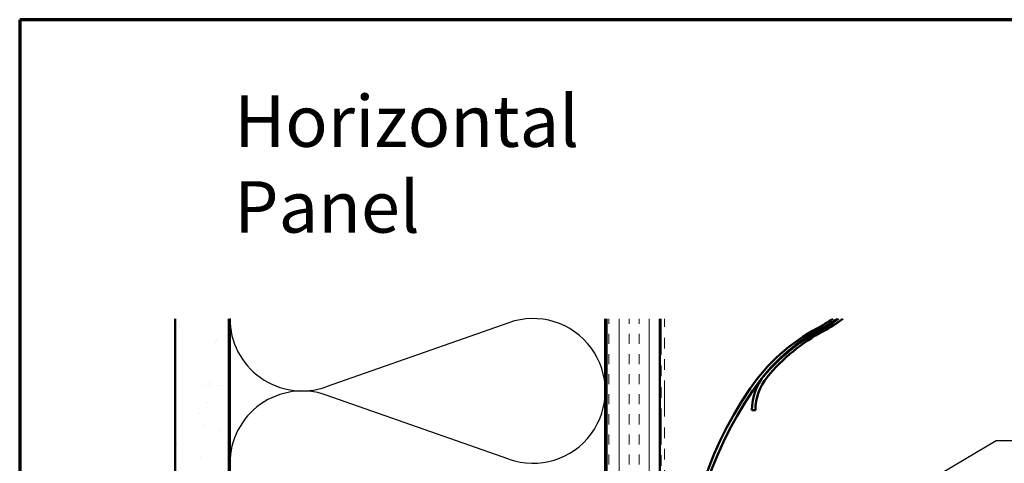
# Model space of a CAD drawing. Units: inches. Extents: x 0.6 to 33.4, y 0.6 to 21.4.
# Drawn here: x 0.6 to 9.8, y 17.3 to 21.4 of the extents above; entities that cross this region are included whole.
import ezdxf

# ---------------------------------------------------------------- set-up
doc = ezdxf.new("R2010")
doc.units = ezdxf.units.IN
doc.header["$LTSCALE"] = 2
doc.header["$MEASUREMENT"] = 0
doc.linetypes.add('DOUBLE_DASH_CHAIN', pattern=[1.2403, 0.6614, -0.0827, 0.1654, -0.0827, 0.1654, -0.0827])
doc.layers.get('0').update_dxf_attribs({"lineweight": 13})
for name, color, linetype, lineweight in [('Border (ANSI)', 7, 'Continuous', 70), ('Hatch (ANSI)', 7, 'Continuous', 18), ('Sketch Geometry (ANSI)', 7, 'Continuous', 25), ('Symbol (ANSI)', 7, 'Continuous', 25), ('Visible (ANSI)', 7, 'Continuous', 50)]:
    doc.layers.add(name, color=color, linetype=linetype, lineweight=lineweight)
doc.styles.add('Note Text (ANSI)', font='tahoma.ttf')
doc.dimstyles.new('Default (ANSI)$7', dxfattribs={"dimscale": 2, "dimtxt": 0.12, "dimasz": 0.098425, "dimexe": 0.125, "dimexo": 0.0625, "dimgap": 0.031496, "dimtad": 0, "dimtih": 1, "dimtoh": 1, "dimrnd": 1e-08, "dimzin": 4, "dimdsep": 46, "dimtxsty": 'Note Text (ANSI)', "dimcen": 0.09, "dimdle": 0.393701, "dimclrd": 256, "dimclre": 256, "dimclrt": 256, "dimadec": 0, "dimazin": 1, "dimtfac": 1, "dimtofl": 0, "dimtmove": 0, "dimatfit": 3, "dimfxl": 1, "dimtolj": 1, "dimtzin": 4, "dimlwd": -1, "dimlwe": -1, "dimarcsym": 0})

# ---------------------------------------------------------------- blocks, each defined once
blk = doc.blocks.new('Borders ATAS A Border')
at = {"layer": 'Border (ANSI)'}
for p, q in [((0.3, 10.7), (0.3, 0.3)), ((16.7, 10.7), (0.3, 10.7))]:
    blk.add_line(p, q, dxfattribs=at)

msp = doc.modelspace()

# ---------------------------------------------------------------- hatches: boundary and pattern name
at = {"layer": 'Hatch (ANSI)', "true_color": 0x804000}
h = msp.add_hatch(dxfattribs=at)
h.set_pattern_fill('AR-SAND', color=36, scale=0.25, angle=45, style=0)
h.paths.add_polyline_path([(2.54961, 18.61031), (2.54961, 5.97185), (2.04961, 5.97185), (2.04961, 18.61031)])
h = msp.add_hatch(dxfattribs=at)
h.set_pattern_fill('INSUL', color=36, scale=0.75, angle=90, style=0)
h.paths.add_polyline_path([(6.56961, 18.61031), (6.56961, 5.97185), (6.06961, 5.97185), (6.06961, 18.61031)])

# ---------------------------------------------------------------- linework, layer by layer
at = {"layer": 'Sketch Geometry (ANSI)', "color": 150, "true_color": 0x0080ff}
for p, q in [((5.16069, 18.57363), (3.45853, 17.97508)), ((5.16069, 17.30008), (3.45853, 17.89863))]:
    msp.add_line(p, q, dxfattribs=at)
for centre, start, end in [((3.23461, 18.61185), 180, 289.373902), ((5.38461, 17.93685), 250.626098, 109.373902), ((3.23461, 17.26185), 70.626098, 180)]:
    msp.add_arc(centre, 0.675, start, end, dxfattribs=at)
at = {"layer": 'Visible (ANSI)', "color": 36, "true_color": 0x804000}
for p, q in [((2.04961, 5.97185), (2.04961, 18.61031)), ((2.54961, 5.97185), (2.54961, 18.61031)), ((6.06961, 5.97185), (6.06961, 18.61031)), ((6.56961, 5.97185), (6.56961, 18.61031))]:
    msp.add_line(p, q, dxfattribs=at)
at = {"layer": 'Visible (ANSI)', "color": 150, "true_color": 0x0080ff}
for p, q in [((2.55961, 10.51185), (2.55961, 18.61031)), ((6.05961, 18.61031), (6.05961, 10.51185))]:
    msp.add_line(p, q, dxfattribs=at)
at = {"layer": 'Visible (ANSI)', "color": 30, "linetype": 'DOUBLE_DASH_CHAIN', "lineweight": 18, "ltscale": 0.254504, "true_color": 0xff8000}
for p, q in [((6.57961, 18.61031), (6.57961, 5.98385)), ((6.61161, 5.98385), (6.61161, 18.61031))]:
    msp.add_line(p, q, dxfattribs=at)
at = {"layer": 'Visible (ANSI)', "color": 5, "true_color": 0x0000ff}
msp.add_line((7.45864, 17.75758), (7.42664, 17.75753), dxfattribs=at)
for centre, radius, start, end in [((7.39936, 19.72468), 1.361, 298.00617, 305.03599), ((7.39936, 19.72468), 1.393, 298.00617, 306.871587), ((7.43936, 19.72475), 1.361, 298.00617, 305.031101), ((7.43936, 19.72475), 1.393, 298.00617, 306.867017), ((8.86769, 16.96386), 1.766, 118.00617, 145.656098), ((8.86769, 16.96386), 1.734, 118.00617, 145.656098), ((8.90769, 16.96393), 1.766, 118.00617, 140.537935), ((8.90769, 16.96393), 1.734, 118.00617, 140.537935), ((7.94264, 17.75839), 0.516, 140.537935, 180.095493), ((7.94264, 17.75839), 0.484, 140.537935, 180.095493), ((10.31261, 15.97659), 3.516, 145.656098, 217.075493), ((10.31261, 15.97659), 3.484, 145.656098, 217.075493)]:
    msp.add_arc(centre, radius, start, end, dxfattribs=at)

# ---------------------------------------------------------------- block references
at = {"xscale": 2, "yscale": 2, "zscale": 2}
msp.add_blockref('Borders ATAS A Border', (0, 0), dxfattribs=at)

# ---------------------------------------------------------------- texts
at = {"layer": 'Symbol (ANSI)', "insert": (2.59906, 20.69375), "char_height": 0.48, "width": 4.9201943, "attachment_point": 1, "style": 'Note Text (ANSI)'}
msp.add_mtext('{\\fTahoma|b0|i0;\\H0.4800;Horizontal Panel }', dxfattribs=at)

# ---------------------------------------------------------------- leaders
at = {"layer": 'Symbol (ANSI)', "annotation_type": 0, "has_hookline": 1, "hookline_direction": 0, "text_width": 8.05346}
msp.add_leader([(7.16211, 15.97134), (9.70443, 17.47551), (9.90128, 17.47551)], dimstyle='Default (ANSI)$7', override={"dimtad": 0}, dxfattribs=at)

doc.saveas('drawing.dxf')
